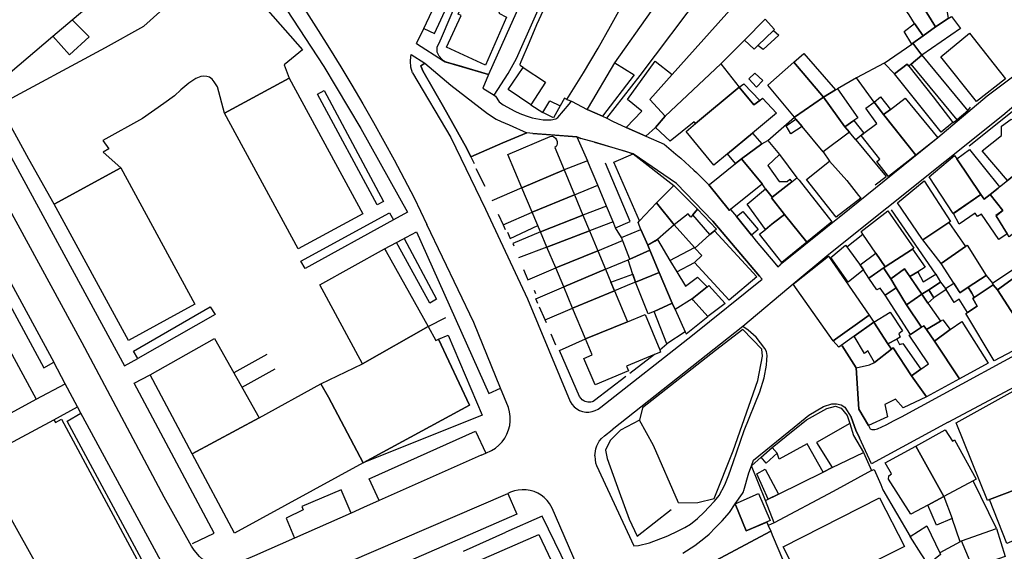
# Model space of a CAD drawing. Units: inches. Extents: x -48986 to -43207, y 167074 to 171918.
# Drawn here: x -47642 to -47445, y 169672 to 169778 of the extents above; entities that cross this region are included whole.
import ezdxf

# ---------------------------------------------------------------- set-up
doc = ezdxf.new("R2010")
doc.units = ezdxf.units.IN
doc.header["$MEASUREMENT"] = 0
for name, color, linetype, lineweight in [('ANEXO', 7, 'Continuous', 30), ('CAMPO JOGOS', 7, 'Continuous', 30), ('EDIFICAÇÃO INDUSTRIAL', 7, 'Continuous', 30), ('EDIFICAÇÃO PERMANENTE', 7, 'Continuous', 30), ('EDIFICAÇÃO PRECÁRIA', 7, 'Continuous', 30), ('MURO', 7, 'Continuous', 30), ('VIA DE APOIO', 7, 'Continuous', 30), ('VIA NÃO PAVIMENTADA', 7, 'Continuous', 30), ('VIA PARA PEÕES', 7, 'Continuous', 30), ('VIA PAVIMENTADA', 7, 'Continuous', 30), ('ZONA VERDE', 7, 'Continuous', 30)]:
    doc.layers.add(name, color=color, linetype=linetype, lineweight=lineweight)

msp = doc.modelspace()

# ---------------------------------------------------------------- linework, layer by layer
at = {"layer": 'ANEXO'}
for points in [[(-47497.1612, 169774.0793), (-47492.9814, 169778.2893), (-47491.1114, 169776.2394), (-47491.3374, 169776.0224), (-47494.4462, 169773.0353), (-47495.2112, 169772.2993)], [(-47491.3374, 169776.0224), (-47490.2884, 169775.0864), (-47493.4102, 169772.2164), (-47494.4462, 169773.0353)], [(-47447.465, 169725.3361), (-47442.3532, 169728.7332), (-47441.5371, 169727.5692), (-47446.461, 169724.0212), (-47447.277, 169724.9842)], [(-47463.9095, 169674.5017), (-47460.6096, 169676.6418), (-47457.9895, 169671.2219), (-47457.8295, 169670.8819), (-47460.3394, 169668.9019), (-47461.7095, 169671.0518)]]:
    msp.add_lwpolyline(points, close=True, dxfattribs=at)
at = {"layer": 'CAMPO JOGOS'}
msp.add_lwpolyline([(-47470.0876, 169682.3035), (-47465.0984, 169672.5107), (-47484.5269, 169662.7185), (-47489.384, 169672.4722)], close=True, dxfattribs=at)
at = {"layer": 'EDIFICAÇÃO INDUSTRIAL'}
for points in [[(-47447.132, 169769.2504), (-47444.862, 169766.3505), (-47450.6618, 169761.8104), (-47457.8118, 169770.7801), (-47452.0421, 169775.5102)], [(-47528.7083, 169760.2099), (-47528.4404, 169760.5889), (-47523.1107, 169769.5888), (-47519.2407, 169767.139), (-47525.6094, 169758.856)], [(-47514.9905, 169756.5892), (-47513.0206, 169758.8892), (-47501.881, 169769.3393), (-47498.211, 169764.6494), (-47506.9907, 169757.3594), (-47507.2107, 169757.7194), (-47512.0405, 169753.8093)], [(-47506.9907, 169757.3594), (-47498.211, 169764.6494), (-47495.27, 169761.1065), (-47494.085, 169762.0046), (-47493.521, 169762.4696), (-47490.721, 169759.4497), (-47495.5158, 169755.4646), (-47500.5276, 169751.3096), (-47503.2605, 169749.0496), (-47508.8706, 169755.8094)], [(-47476.6509, 169745.9302), (-47474.2809, 169742.9703), (-47473.8409, 169742.4203), (-47478.7407, 169738.6203), (-47484.7508, 169746.12), (-47480.086, 169749.8591)], [(-47454.1408, 169723.711), (-47455.1998, 169725.362), (-47457.7029, 169729.2629), (-47452.8641, 169732.7299), (-47452.4811, 169733.0009), (-47448.681, 169726.9011), (-47452.2909, 169724.5211), (-47453.9708, 169723.4311)], [(-47468.9398, 169689.3214), (-47462.7899, 169692.6714), (-47457.2098, 169682.5417), (-47460.4097, 169680.8417), (-47463.8196, 169679.0316), (-47468.2697, 169686.0114), (-47468.2397, 169686.6814), (-47467.6797, 169687.0814)]]:
    msp.add_lwpolyline(points, close=True, dxfattribs=at)
at = {"layer": 'EDIFICAÇÃO PERMANENTE'}
for points in [[(-47602.0997, 169790.8319), (-47585.7086, 169772.1985), (-47589.3825, 169769.1745), (-47588.4404, 169766.4676), (-47601.35, 169759.4634), (-47602.8041, 169764.7613), (-47603.4381, 169765.7143), (-47603.8471, 169766.2633), (-47604.3501, 169766.6803), (-47604.9111, 169766.8312), (-47605.5521, 169766.8952), (-47606.1351, 169766.8312), (-47607.0951, 169766.4112), (-47608.553, 169765.5002), (-47610.109, 169764.1472), (-47611.4069, 169762.9372), (-47613.5469, 169761.3822), (-47617.8227, 169758.3881), (-47625.7725, 169753.981), (-47624.5724, 169752.3291), (-47625.6774, 169751.6381), (-47622.1714, 169748.4952), (-47635.527, 169741.2301), (-47640.5821, 169750.2608), (-47646.5943, 169761.1075), (-47625.2529, 169772.6527), (-47617.5421, 169776.9268)], [(-47463.5551, 169784.4048), (-47457.8923, 169788.2498), (-47456.2921, 169778.44), (-47458.882, 169776.77)], [(-47552.0624, 169782.038), (-47549.8926, 169786.488), (-47544.4026, 169784.0441), (-47546.4165, 169779.5202), (-47544.8565, 169778.7252), (-47549.0742, 169769.1063), (-47556.8471, 169772.7311), (-47553.9413, 169779.057), (-47554.5163, 169779.35), (-47553.1094, 169782.511)], [(-47464.1399, 169779.1818), (-47466.377, 169782.4297), (-47463.5551, 169784.4048), (-47458.882, 169776.77), (-47461.3469, 169774.965), (-47463.0839, 169777.4369)], [(-47463.3908, 169773.483), (-47461.3469, 169774.965), (-47458.882, 169776.77), (-47456.2921, 169778.44), (-47455.6611, 169778.842), (-47453.879, 169776.4321), (-47461.5918, 169771.076)], [(-47463.0839, 169777.4369), (-47461.3469, 169774.965), (-47463.3908, 169773.483), (-47463.6158, 169773.328), (-47465.1588, 169775.8169)], [(-47463.3908, 169773.483), (-47461.5918, 169771.076), (-47463.7127, 169769.279), (-47464.1947, 169768.861), (-47464.5317, 169769.285), (-47467.0696, 169767.364), (-47469.1786, 169769.5199), (-47463.6158, 169773.328)], [(-47520.8654, 169756.5731), (-47517.7305, 169759.8491), (-47520.6305, 169762.199), (-47515.0708, 169769.919), (-47511.6308, 169767.1891), (-47516.1306, 169762.1691), (-47513.0206, 169758.8892), (-47514.9905, 169756.5892), (-47516.9064, 169754.8162)], [(-47487.151, 169758.6498), (-47492.4911, 169765.1095), (-47487.2713, 169769.6696), (-47481.3012, 169762.6998)], [(-47487.2713, 169769.6696), (-47485.2534, 169771.4386), (-47478.9013, 169764.1308), (-47481.3012, 169762.6998)], [(-47467.0696, 169767.364), (-47464.5317, 169769.285), (-47464.1947, 169768.861), (-47459.3286, 169762.7362), (-47455.3896, 169757.6084), (-47457.7535, 169755.6284)], [(-47601.35, 169759.4634), (-47588.4404, 169766.4676), (-47573.668, 169739.2404), (-47586.5777, 169732.2362)], [(-47496.2961, 169766.3224), (-47495.0571, 169767.5064), (-47493.4941, 169766.0225), (-47494.77, 169764.6425)], [(-47494.085, 169762.0046), (-47495.27, 169761.1065), (-47498.211, 169764.6494), (-47497.27, 169765.3514)], [(-47481.3012, 169762.6998), (-47478.9013, 169764.1308), (-47478.5013, 169764.3698), (-47474.4163, 169758.541), (-47475.2222, 169757.958), (-47477.0082, 169756.704)], [(-47487.151, 169758.6498), (-47481.3012, 169762.6998), (-47477.0082, 169756.704), (-47476.1152, 169755.652), (-47481.391, 169751.686), (-47485.59, 169756.7748), (-47486.831, 169758.2648)], [(-47471.1814, 169761.69), (-47469.8744, 169762.715), (-47467.8944, 169760.2271), (-47469.2704, 169759.1681)], [(-47469.2704, 169759.1681), (-47467.8944, 169760.2271), (-47464.9705, 169762.4761), (-47458.3815, 169754.5404), (-47462.7913, 169751.0504)], [(-47473.2052, 169755.4171), (-47470.5973, 169757.4181), (-47472.8413, 169760.43), (-47471.1814, 169761.69), (-47469.2704, 169759.1681), (-47468.9614, 169758.7601), (-47462.7913, 169751.0504), (-47468.2711, 169746.7303), (-47470.6411, 169749.7402), (-47470.0412, 169750.2002), (-47470.7612, 169751.1402), (-47473.7632, 169754.9681)], [(-47444.4215, 169745.9308), (-47449.5016, 169751.8906), (-47445.6217, 169754.9807), (-47445.6217, 169756.8706), (-47443.6818, 169758.2606), (-47443.3818, 169758.1306), (-47442.8318, 169758.0507), (-47442.8119, 169760.3606), (-47436.162, 169760.9807), (-47434.8919, 169753.5709)], [(-47485.59, 169756.7748), (-47487.878, 169755.3288), (-47488.816, 169756.8978), (-47486.831, 169758.2648)], [(-47475.2222, 169757.958), (-47473.2052, 169755.4171), (-47474.7992, 169754.1371), (-47476.1152, 169755.652), (-47477.0082, 169756.704)], [(-47544.5688, 169751.1567), (-47536.0731, 169754.7768), (-47535.6381, 169754.8148), (-47535.3361, 169754.7159), (-47535.0131, 169754.4449), (-47534.8011, 169754.1319), (-47534.6851, 169753.7759), (-47534.6871, 169753.2819), (-47534.7531, 169753.0139), (-47534.8911, 169752.8029), (-47535.168, 169752.5429), (-47533.3, 169748.059), (-47541.7597, 169744.4989)], [(-47500.5276, 169751.3096), (-47495.5158, 169755.4646), (-47493.6988, 169753.2987), (-47497.7457, 169750.2657), (-47498.9826, 169749.3497)], [(-47487.6357, 169745.705), (-47490.0816, 169743.777), (-47491.5906, 169742.5879), (-47492.9176, 169744.2469), (-47493.5906, 169745.2499), (-47497.4667, 169749.9287), (-47497.7457, 169750.2657), (-47493.6988, 169753.2987), (-47492.4958, 169753.9947), (-47490.1048, 169751.1958), (-47492.4397, 169748.9698), (-47490.1917, 169745.7459), (-47488.5917, 169745.78), (-47488.0907, 169746.248)], [(-47446.7313, 169738.8909), (-47445.3614, 169739.9309), (-47447.9094, 169743.1158), (-47446.2744, 169744.4438), (-47446.0015, 169744.6638), (-47444.4215, 169745.9308), (-47434.8919, 169753.5709), (-47434.4619, 169753.9209), (-47432.5817, 169743.7611), (-47444.1213, 169734.6211), (-47444.4613, 169735.181)], [(-47454.5874, 169750.2756), (-47452.0195, 169752.1796), (-47446.0015, 169744.6638), (-47446.2744, 169744.4438), (-47447.9094, 169743.1158), (-47449.0773, 169742.1868), (-47449.7464, 169743.1528)], [(-47518.21, 169737.8495), (-47523.3362, 169749.6602), (-47519.4503, 169751.3102), (-47511.2983, 169744.9405), (-47514.7732, 169741.4375)], [(-47504.3104, 169745.0696), (-47503.8504, 169745.4397), (-47498.9826, 169749.3497), (-47497.7457, 169750.2657), (-47497.4667, 169749.9287), (-47493.5906, 169745.2499), (-47493.8406, 169745.0399), (-47499.9324, 169740.1288), (-47500.1704, 169739.9398)], [(-47455.3012, 169739.3107), (-47460.1012, 169746.6605), (-47455.0814, 169750.9905), (-47454.5874, 169750.2756), (-47449.7464, 169743.1528)], [(-47635.527, 169741.2301), (-47622.1714, 169748.4952), (-47607.289, 169721.137), (-47620.6446, 169713.8719)], [(-47541.7597, 169744.4989), (-47533.3, 169748.059), (-47531.2299, 169743.0891), (-47539.6997, 169739.609)], [(-47489.1236, 169739.1511), (-47491.7406, 169742.4699), (-47490.0816, 169743.777), (-47487.6707, 169745.677), (-47486.6678, 169746.467), (-47486.1808, 169745.99), (-47479.6107, 169737.6303), (-47484.6505, 169733.5503)], [(-47511.2181, 169737.0667), (-47514.7732, 169741.4375), (-47511.2983, 169744.9405), (-47506.5653, 169740.1927), (-47507.5152, 169739.0577), (-47507.8992, 169738.5997), (-47508.4702, 169739.2927)], [(-47492.9176, 169744.2469), (-47491.5906, 169742.5879), (-47491.7406, 169742.4699), (-47489.1236, 169739.1511), (-47491.3015, 169737.431), (-47492.9464, 169736.133), (-47496.5865, 169741.2129)], [(-47461.4309, 169734.0407), (-47461.6109, 169734.2807), (-47466.491, 169741.4705), (-47461.1612, 169745.8505), (-47455.8411, 169737.7408)], [(-47539.6997, 169739.609), (-47531.2299, 169743.0891), (-47529.5198, 169738.9792), (-47538.0396, 169735.6691)], [(-47455.2782, 169739.3267), (-47449.7464, 169743.1528), (-47449.0773, 169742.1868), (-47447.9094, 169743.1158), (-47445.3614, 169739.9309), (-47446.7403, 169738.9029), (-47444.5213, 169735.258), (-47446.1972, 169734.1), (-47449.6263, 169739.1819), (-47450.4732, 169738.7208), (-47450.9212, 169739.3628), (-47454.1231, 169737.1808)], [(-47517.943, 169736.1175), (-47518.481, 169737.4965), (-47518.21, 169737.8495), (-47514.7732, 169741.4375), (-47511.2181, 169737.0667), (-47514.593, 169734.1086), (-47516.5279, 169732.9436)], [(-47507.5152, 169739.0577), (-47506.5653, 169740.1917), (-47502.7442, 169736.1638), (-47503.1372, 169735.8688), (-47504.1202, 169735.1298)], [(-47538.0396, 169735.6691), (-47529.5198, 169738.9792), (-47528.2098, 169735.8293), (-47536.7496, 169732.5792)], [(-47498.7704, 169738.6939), (-47497.4594, 169739.7559), (-47494.4374, 169736.149), (-47495.7713, 169734.991)], [(-47491.9805, 169736.89), (-47491.3015, 169737.431), (-47489.1236, 169739.1511), (-47484.6505, 169733.5503), (-47489.6603, 169729.5002), (-47490.3803, 169730.4102), (-47494.1604, 169735.18), (-47492.9464, 169736.133)], [(-47470.8107, 169731.3806), (-47473.4027, 169735.1804), (-47473.7508, 169735.6904), (-47468.4309, 169739.8905), (-47463.2209, 169732.3407), (-47463.4659, 169732.1747), (-47468.9467, 169728.6527)], [(-47461.4309, 169734.0407), (-47456.1961, 169737.5058), (-47452.8641, 169732.7299), (-47457.7029, 169729.2629)], [(-47536.7496, 169732.5792), (-47528.2098, 169735.8293), (-47526.5597, 169731.8594), (-47534.9895, 169728.3993)], [(-47516.1209, 169731.9686), (-47520.1418, 169730.1486), (-47521.8229, 169734.5155), (-47517.943, 169736.1175), (-47516.5279, 169732.9436)], [(-47505.6901, 169730.8899), (-47507.0801, 169732.3998), (-47504.1202, 169735.1298), (-47503.1372, 169735.8688), (-47494.6602, 169726.6502), (-47500.2, 169721.9601), (-47507.19, 169729.4999)], [(-47573.7383, 169709.1689), (-47582.2586, 169725.0484), (-47569.279, 169732.2586), (-47568.952, 169731.6726), (-47560.5588, 169716.629)], [(-47507.6598, 169722.18), (-47511.0527, 169720.072), (-47511.6137, 169721.3349), (-47514.2538, 169727.4678), (-47516.1209, 169731.9686), (-47516.5279, 169732.9436), (-47515.096, 169733.8066), (-47514.593, 169734.1086), (-47512.0909, 169729.9258), (-47510.7289, 169727.6488), (-47508.9999, 169724.7579), (-47506.557, 169726.5219), (-47504.6579, 169724.593)], [(-47479.8405, 169730.5204), (-47476.9006, 169732.9804), (-47476.6466, 169732.6344), (-47473.5806, 169728.4466), (-47473.3166, 169728.0296), (-47476.3705, 169725.5406)], [(-47463.9787, 169726.6778), (-47465.0507, 169728.2557), (-47467.7856, 169726.2267), (-47469.3157, 169728.3957), (-47468.9467, 169728.6527), (-47463.4659, 169732.1747), (-47460.9008, 169728.5858), (-47462.4058, 169727.6538)], [(-47534.9895, 169728.3993), (-47526.5597, 169731.8594), (-47525.0197, 169728.1395), (-47533.3894, 169724.5994)], [(-47514.2538, 169727.4678), (-47518.9877, 169725.5597), (-47519.4957, 169727.1127), (-47520.4428, 169730.0046), (-47520.1418, 169730.1486), (-47516.1209, 169731.9686)], [(-47472.1324, 169718.9298), (-47479.3491, 169713.7887), (-47487.3853, 169725.1343), (-47480.3235, 169730.7444)], [(-47470.8177, 169731.3906), (-47468.9467, 169728.6527), (-47472.2516, 169726.3436), (-47473.3166, 169728.0296), (-47473.5806, 169728.4466), (-47473.9596, 169729.0465)], [(-47472.2516, 169726.3436), (-47469.3157, 169728.3957), (-47467.7856, 169726.2267), (-47466.7316, 169724.4138), (-47468.9745, 169722.9648), (-47469.9346, 169724.3697), (-47470.6255, 169723.9897)], [(-47461.5807, 169723.1499), (-47464.6726, 169721.0179), (-47466.7316, 169724.4138), (-47467.7856, 169726.2267), (-47465.0507, 169728.2557)], [(-47446.461, 169724.0212), (-47441.5381, 169727.5692), (-47440.3412, 169728.4312), (-47439.3612, 169726.9813), (-47432.8911, 169717.3916), (-47439.7808, 169713.6715)], [(-47533.3894, 169724.5994), (-47525.0197, 169728.1395), (-47523.9356, 169725.5306), (-47523.2196, 169723.8096), (-47531.5894, 169720.3195)], [(-47519.5027, 169727.1327), (-47518.9887, 169725.5627), (-47519.8947, 169725.1997), (-47523.2196, 169723.8096), (-47523.9356, 169725.5306)], [(-47515.2676, 169719.6789), (-47516.4556, 169719.1799), (-47518.9877, 169725.5597), (-47514.2538, 169727.4678), (-47511.6137, 169721.3349)], [(-47461.5807, 169723.1499), (-47463.9787, 169726.6778), (-47462.4058, 169727.6538), (-47461.3117, 169725.6419), (-47458.7898, 169727.1769), (-47457.8628, 169725.5209), (-47460.1977, 169724.0009)], [(-47452.2909, 169724.5211), (-47448.681, 169726.9011), (-47447.465, 169725.3361), (-47447.277, 169724.9842), (-47451.0908, 169722.4911), (-47451.5799, 169723.3191)], [(-47507.6598, 169722.18), (-47504.6579, 169724.593), (-47504.29, 169724.89), (-47500.9999, 169721.2801), (-47504.4998, 169718.6601), (-47507.4588, 169721.956)], [(-47466.7316, 169724.4138), (-47464.6726, 169721.0179), (-47461.6945, 169716.506), (-47463.8874, 169715.055), (-47468.9745, 169722.9648)], [(-47460.1977, 169724.0009), (-47457.8628, 169725.5209), (-47456.8868, 169724.311), (-47456.7338, 169724.072), (-47459.1967, 169722.389)], [(-47455.1998, 169725.362), (-47453.9738, 169723.4291), (-47452.2909, 169724.5211), (-47451.5799, 169723.3191), (-47451.0908, 169722.4911), (-47451.3858, 169722.3031), (-47450.5308, 169720.7612), (-47452.4438, 169719.4772), (-47454.1428, 169722.1451), (-47455.0928, 169721.4941), (-47456.7338, 169724.072), (-47456.8868, 169724.311)], [(-47451.0908, 169722.4911), (-47447.277, 169724.9842), (-47446.461, 169724.0212), (-47439.7808, 169713.6715), (-47447.0906, 169709.7414), (-47452.7807, 169719.2512), (-47452.4438, 169719.4772), (-47450.5308, 169720.7612), (-47451.3858, 169722.3031)], [(-47531.5894, 169720.3195), (-47523.2196, 169723.8096), (-47520.6295, 169717.5698), (-47529.0093, 169714.1697)], [(-47457.8886, 169717.7251), (-47460.6625, 169716.051), (-47461.2005, 169716.811), (-47461.6945, 169716.506), (-47464.6726, 169721.0179), (-47461.5807, 169723.1499), (-47460.3877, 169721.332)], [(-47461.5807, 169723.1499), (-47460.1977, 169724.0009), (-47459.1967, 169722.389), (-47460.3877, 169721.332)], [(-47511.6137, 169721.3349), (-47511.0527, 169720.072), (-47509.0507, 169715.5601), (-47512.6925, 169713.162), (-47515.2676, 169719.6789)], [(-47529.0093, 169714.1697), (-47520.6295, 169717.5698), (-47517.0696, 169719.0499), (-47514.1405, 169711.968), (-47513.9595, 169711.5301), (-47515.1994, 169711.01), (-47520.7893, 169708.7), (-47520.3993, 169707.76), (-47527.0991, 169704.9399), (-47529.3392, 169710.2398), (-47527.6592, 169710.9498)], [(-47472.1324, 169718.9298), (-47471.2354, 169717.5238), (-47475.1752, 169714.6928), (-47478.2491, 169712.4848), (-47479.3491, 169713.7887)], [(-47580.5481, 169702.4589), (-47582.0981, 169705.1388), (-47573.7383, 169709.1689), (-47560.5588, 169716.629), (-47559.0287, 169713.8791), (-47558.4887, 169714.1091), (-47552.2385, 169700.8495), (-47573.5879, 169689.3092)], [(-47471.2354, 169717.5238), (-47468.3913, 169713.1549), (-47467.6913, 169712.081), (-47471.0942, 169709.406), (-47472.4192, 169711.7459), (-47473.1042, 169711.2259), (-47475.1752, 169714.6928)], [(-47463.6983, 169706.7782), (-47461.8123, 169708.1252), (-47460.2604, 169709.1612), (-47464.1304, 169714.901), (-47463.8874, 169715.055), (-47461.6945, 169716.506), (-47461.2005, 169716.811), (-47460.6625, 169716.051), (-47459.0375, 169713.7451), (-47454.0304, 169706.1614), (-47460.6702, 169702.5413)], [(-47455.9236, 169716.0351), (-47459.0375, 169713.7451), (-47460.6625, 169716.051), (-47457.8886, 169717.7251), (-47457.4136, 169718.0111)], [(-47459.0375, 169713.7451), (-47455.9236, 169716.0351), (-47453.5707, 169717.6412), (-47448.3206, 169709.2914), (-47454.0304, 169706.1614)], [(-47573.5879, 169689.3092), (-47552.2385, 169700.8495), (-47558.4887, 169714.1091), (-47556.5588, 169714.9491), (-47549.7485, 169698.8896)], [(-47607.8373, 169691.0885), (-47616.3075, 169706.9381), (-47603.3979, 169714.2182), (-47594.4577, 169698.3187)], [(-47607.8373, 169691.0885), (-47594.4577, 169698.3187), (-47582.0981, 169705.1388), (-47580.5481, 169702.4589), (-47573.5879, 169689.3092), (-47599.3471, 169675.179)], [(-47441.5126, 169704.6796), (-47441.3936, 169704.3446), (-47440.5136, 169701.8647), (-47438.9235, 169697.3808), (-47435.4763, 169687.6591), (-47437.0443, 169686.997), (-47437.3223, 169686.879), (-47437.0593, 169686.1141), (-47448.007, 169681.9189), (-47448.421, 169681.7749), (-47454.7052, 169697.3225)], [(-47490.5934, 169691.2169), (-47491.6124, 169692.4118), (-47488.8065, 169694.6279), (-47484.6947, 169697.9119), (-47480.6448, 169700.2169), (-47478.9148, 169700.664), (-47477.7769, 169700.286), (-47476.5408, 169698.807), (-47476.0068, 169697.1771), (-47482.7066, 169693.365), (-47479.5485, 169688.3392), (-47481.3915, 169687.4271), (-47484.6156, 169693.132), (-47490.2074, 169690.0189)], [(-47632.8261, 169657.7186), (-47650.4165, 169689.2677), (-47648.8066, 169689.9977), (-47649.2066, 169690.6277), (-47635.557, 169697.9378), (-47635.277, 169697.4278), (-47634.067, 169698.0779), (-47618.0366, 169668.2487), (-47618.8266, 169667.8187), (-47617.3665, 169665.1488), (-47622.7564, 169662.1987)], [(-47462.7899, 169692.6714), (-47456.9001, 169695.9015), (-47455.4601, 169693.6516), (-47455.0801, 169693.8916), (-47450.73, 169686.0018), (-47451.297, 169685.6988), (-47457.2098, 169682.5417)], [(-47493.7953, 169690.4268), (-47491.6124, 169692.4118), (-47490.5934, 169691.2169), (-47492.8243, 169689.2629)], [(-47492.9212, 169681.731), (-47490.3282, 169683.008), (-47481.3915, 169687.4271), (-47479.5485, 169688.3392), (-47473.3127, 169691.3952), (-47471.6817, 169687.7563), (-47479.3484, 169683.5593), (-47491.1691, 169677.2361)], [(-47435.4763, 169687.6591), (-47434.3103, 169683.8442), (-47433.2172, 169680.2682), (-47432.5752, 169678.1703), (-47441.0699, 169674.5742), (-47444.5788, 169673.0981), (-47448.007, 169681.9189), (-47437.0593, 169686.1141), (-47437.3223, 169686.879)], [(-47498.999, 169681.0609), (-47494.3692, 169683.151), (-47491.9991, 169677.7111), (-47496.8189, 169675.631)], [(-47460.4097, 169680.8417), (-47457.2098, 169682.5417), (-47455.5297, 169678.1518), (-47458.6797, 169676.8018)], [(-47546.8577, 169661.7003), (-47550.4518, 169669.6271), (-47538.3742, 169674.9522), (-47534.6081, 169667.0504), (-47540.7329, 169664.3753)], [(-47488.2699, 169666.9514), (-47493.8037, 169664.5953), (-47504.1985, 169660.1832), (-47507.0136, 169667.523), (-47491.9, 169675.5611), (-47491.612, 169674.8782), (-47490.28, 169671.7192)], [(-47453.6787, 169673.629), (-47446.6599, 169676.095), (-47444.9128, 169670.5412), (-47451.3646, 169668.2031)]]:
    msp.add_lwpolyline(points, close=True, dxfattribs=at)
at = {"layer": 'EDIFICAÇÃO PRECÁRIA'}
for points in [[(-47463.7127, 169769.279), (-47461.5918, 169771.076), (-47452.4127, 169759.9294), (-47454.5066, 169758.1064)], [(-47541.5303, 169768.6485), (-47537.0143, 169765.7056), (-47539.9692, 169761.1146), (-47544.4901, 169764.1885)], [(-47535.4422, 169758.5288), (-47537.5822, 169759.5727), (-47536.1462, 169761.9617), (-47534.1203, 169760.9138)], [(-47471.2354, 169717.5238), (-47467.9295, 169719.5388), (-47465.4474, 169715.814), (-47466.2284, 169715.194), (-47465.9404, 169714.513), (-47466.6164, 169714.138), (-47468.3913, 169713.1549)], [(-47466.6164, 169714.138), (-47466.0764, 169713.076), (-47465.3954, 169713.236), (-47461.8123, 169708.1252), (-47463.6983, 169706.7782), (-47467.3193, 169712.4), (-47467.6913, 169712.081), (-47468.3913, 169713.1549)], [(-47474.7701, 169708.3309), (-47472.0992, 169708.9749), (-47471.0942, 169709.406), (-47467.6913, 169712.081), (-47467.3193, 169712.4), (-47463.6983, 169706.7782), (-47460.6702, 169702.5413), (-47465.3701, 169700.3312), (-47466.8901, 169702.0812), (-47469, 169701.0011), (-47468.48, 169698.5512), (-47472.3099, 169696.7912), (-47474.2099, 169700.0911)], [(-47493.0033, 169688.0209), (-47490.3282, 169683.008), (-47492.4142, 169681.991), (-47494.6643, 169687.1269)]]:
    msp.add_lwpolyline(points, close=True, dxfattribs=at)
at = {"layer": 'MURO'}
for p, q in [((-47483.502, 169798.7291), (-47511.6308, 169767.1891)), ((-47523.1107, 169769.5888), (-47515.831, 169779.8388)), ((-47497.1612, 169774.0793), (-47501.881, 169769.3393)), ((-47469.1786, 169769.5199), (-47474.7114, 169766.5599)), ((-47474.7114, 169766.5599), (-47478.5013, 169764.3698)), ((-47471.1814, 169761.69), (-47474.7114, 169766.5599)), ((-47539.9692, 169761.1146), (-47537.5822, 169759.5727)), ((-47452.4127, 169759.9294), (-47451.8777, 169760.6564)), ((-47452.0915, 169752.8906), (-47442.8119, 169760.3606)), ((-47492.4958, 169753.9947), (-47487.151, 169758.6498)), ((-47455.3896, 169757.6084), (-47454.5066, 169758.1064)), ((-47530.7772, 169754.6969), (-47528.6101, 169749.8991)), ((-47474.7992, 169754.1371), (-47468.7821, 169746.7323)), ((-47513.2385, 169753.2593), (-47510.9204, 169751.2444)), ((-47552.0137, 169750.7226), (-47551.2997, 169749.3796)), ((-47509.8954, 169750.4344), (-47507.3264, 169748.0395)), ((-47490.1048, 169751.1958), (-47486.6678, 169746.467)), ((-47481.391, 169751.686), (-47480.086, 169749.8591)), ((-47550.9717, 169748.3876), (-47549.2236, 169744.8037)), ((-47506.7634, 169747.5266), (-47504.3104, 169745.0696)), ((-47470.961, 169745.0833), (-47468.7821, 169746.7323)), ((-47541.7597, 169744.4989), (-47547.7616, 169741.8958)), ((-47531.2299, 169743.0891), (-47526.57, 169744.9992)), ((-47524.83, 169740.8093), (-47526.57, 169744.9992)), ((-47524.83, 169740.8093), (-47529.5198, 169738.9792)), ((-47523.4999, 169737.6294), (-47524.83, 169740.8093)), ((-47458.7898, 169727.1769), (-47467.658, 169740.0895)), ((-47546.4985, 169739.2199), (-47545.5115, 169737.027)), ((-47545.5115, 169737.027), (-47539.6997, 169739.609)), ((-47545.5115, 169737.027), (-47545.0935, 169736.129)), ((-47523.4999, 169737.6294), (-47528.2098, 169735.8293)), ((-47507.1471, 169732.4758), (-47511.2181, 169737.0667)), ((-47503.5103, 169737.7998), (-47494.1272, 169726.7742)), ((-47476.6466, 169732.6344), (-47473.4027, 169735.1804)), ((-47536.7496, 169732.5792), (-47542.4254, 169730.4071)), ((-47526.5597, 169731.8594), (-47521.5899, 169733.9095)), ((-47512.0909, 169729.9258), (-47507.1471, 169732.4758)), ((-47525.0197, 169728.1395), (-47520.4428, 169730.0046)), ((-47510.7289, 169727.6488), (-47507.16, 169729.5279)), ((-47539.3193, 169723.9193), (-47539.0493, 169723.2893)), ((-47560.5588, 169716.629), (-47556.9969, 169718.4441)), ((-47537.1282, 169718.0245), (-47531.5894, 169720.3195)), ((-47535.9432, 169715.1835), (-47535.0111, 169712.9876)), ((-47514.1405, 169711.968), (-47512.6925, 169713.162)), ((-47474.7701, 169708.3309), (-47477.6002, 169712.7608)), ((-47592.922, 169711.0045), (-47599.5228, 169707.3274)), ((-47515.1994, 169711.01), (-47520.1593, 169707.2)), ((-47591.28, 169708.1085), (-47597.8908, 169704.4245)), ((-47446.6599, 169676.095), (-47451.297, 169685.6988)), ((-47453.8997, 169673.4319), (-47455.5297, 169678.1518)), ((-47553.4668, 169671.599), (-47544.9871, 169675.3761)), ((-47453.8997, 169673.4319), (-47457.9895, 169671.2219)), ((-47453.9417, 169673.5519), (-47453.6787, 169673.629))]:
    msp.add_line(p, q, dxfattribs=at)
for points in [[(-47538.7896, 169777.2444), (-47530.7211, 169794.5612), (-47524.3645, 169807.2911), (-47521.2417, 169813.8951), (-47507.5528, 169805.1725)], [(-47524.7504, 169758.465), (-47518.0597, 169767.022), (-47505.5613, 169783.6989), (-47483.4774, 169812.3679)], [(-47549.0418, 169794.0259), (-47540.8677, 169784.2842), (-47545.0124, 169774.9763), (-47548.4491, 169767.2444), (-47554.2481, 169768.9462), (-47557.1191, 169769.7691), (-47557.4971, 169769.9791), (-47557.8321, 169770.2701), (-47558.3221, 169770.8761), (-47558.5721, 169771.2751), (-47558.7271, 169771.6791), (-47558.7691, 169772.2831), (-47558.7261, 169772.7751), (-47558.4321, 169773.3771), (-47557.8781, 169774.565), (-47554.3904, 169782.784)], [(-47532.7403, 169762.2228), (-47529.4295, 169767.5207), (-47526.4517, 169772.4767), (-47523.9848, 169776.9267), (-47519.0751, 169785.8506)], [(-47542.8373, 169770.4134), (-47539.2736, 169778.4174), (-47537.0037, 169783.5853)], [(-47541.5303, 169768.6485), (-47542.0723, 169768.9745), (-47542.1403, 169769.2905), (-47541.9363, 169769.8505), (-47540.2094, 169773.7284), (-47538.7896, 169777.2444)], [(-47547.3401, 169763.0385), (-47544.5092, 169767.3984), (-47542.8373, 169770.4134)], [(-47548.4491, 169767.2444), (-47549.6231, 169764.4644), (-47547.3401, 169763.0385)], [(-47532.7403, 169762.2228), (-47533.2523, 169762.4798), (-47534.1203, 169760.9138), (-47535.4422, 169758.5288)], [(-47532.7403, 169762.2228), (-47531.8163, 169761.8528), (-47528.7083, 169760.2099), (-47525.6094, 169758.856)], [(-47523.5854, 169757.861), (-47520.8654, 169756.5731), (-47516.9064, 169754.8162), (-47513.2385, 169753.2593)], [(-47552.0137, 169750.7226), (-47545.5989, 169753.4837), (-47540.803, 169755.5427)], [(-47539.562, 169755.3818), (-47535.8761, 169755.1018), (-47530.7772, 169754.6969), (-47529.9652, 169754.388)], [(-47527.2202, 169753.653), (-47523.5363, 169752.5971), (-47521.2063, 169751.9172), (-47519.4503, 169751.3102)], [(-47526.57, 169744.9992), (-47528.6101, 169749.8991), (-47533.3, 169748.059)], [(-47523.0339, 169736.4854), (-47520.044, 169737.7545), (-47524.9962, 169749.4202)], [(-47499.9324, 169740.1288), (-47498.7704, 169738.6939), (-47495.7713, 169734.991), (-47494.8063, 169733.799), (-47491.0663, 169729.3432)], [(-47544.6615, 169735.55), (-47544.1115, 169734.316), (-47538.5616, 169736.9091)], [(-47521.8229, 169734.5155), (-47523.0339, 169736.4854), (-47523.4999, 169737.6294)], [(-47538.0396, 169735.6691), (-47543.5914, 169733.3131), (-47543.4104, 169732.8431)], [(-47541.4174, 169728.1222), (-47540.9293, 169726.8222), (-47540.5673, 169726.0423), (-47534.9895, 169728.3993)], [(-47538.5663, 169721.2504), (-47538.9813, 169722.1934), (-47533.3894, 169724.5994)], [(-47536.8652, 169717.3735), (-47537.1282, 169718.0245), (-47538.2052, 169720.5614)], [(-47509.0507, 169715.5601), (-47508.8276, 169715.1931), (-47504.4998, 169718.6601)], [(-47510.3878, 169681.2467), (-47506.4829, 169681.3657), (-47503.257, 169682.1568), (-47499.4303, 169691.7257), (-47494.4787, 169705.7995), (-47493.5058, 169710.6925), (-47493.7028, 169712.1395), (-47497.4799, 169716.0773), (-47502.9817, 169711.8243), (-47517.5851, 169700.3232), (-47518.1761, 169697.8802)], [(-47520.8992, 169706.62), (-47527.189, 169701.79), (-47527.462, 169701.603), (-47527.675, 169701.512), (-47527.969, 169701.4779), (-47528.257, 169701.4789), (-47528.571, 169701.4789), (-47528.828, 169701.5109), (-47529.108, 169701.5799), (-47529.373, 169701.7169), (-47529.685, 169701.9629), (-47529.909, 169702.1979), (-47530.23, 169702.5919), (-47534.2251, 169711.8156), (-47529.0093, 169714.1697)], [(-47660.9664, 169690.2574), (-47652.6086, 169694.7755), (-47647.1318, 169697.7366), (-47639.148, 169702.0527)], [(-47510.3878, 169681.2467), (-47515.358, 169692.7474), (-47518.1761, 169697.8802), (-47522.009, 169695.8752), (-47524.0879, 169693.7612), (-47525.0048, 169691.8712), (-47524.6578, 169690.2032), (-47522.2907, 169683.4934), (-47520.2746, 169678.0185), (-47518.6845, 169674.5966), (-47511.8268, 169679.9587)], [(-47476.0068, 169697.1771), (-47475.3008, 169694.8101), (-47473.3127, 169691.3952)], [(-47474.0898, 169694.3312), (-47474.7998, 169695.8511), (-47475.7499, 169698.4511)], [(-47492.9212, 169681.731), (-47495.7513, 169688.7188), (-47493.7953, 169690.4268)], [(-47471.6817, 169687.7563), (-47471.1297, 169687.9413), (-47469.8096, 169684.9314), (-47469.4196, 169683.8814), (-47463.9095, 169674.5017)], [(-47532.6281, 169668.2004), (-47537.7083, 169678.6162), (-47544.9871, 169675.3761)], [(-47491.1691, 169677.2361), (-47492.3891, 169676.7211), (-47491.9, 169675.5611)]]:
    msp.add_lwpolyline(points, dxfattribs=at)
at = {"layer": 'VIA DE APOIO'}
for p, q in [((-47639.148, 169702.0527), (-47633.2972, 169705.1287)), ((-47635.557, 169697.9378), (-47630.8701, 169700.5649))]:
    msp.add_line(p, q, dxfattribs=at)
for points in [[(-47561.4521, 169776.4379), (-47559.3131, 169775.441), (-47552.9026, 169789.1889), (-47550.1838, 169795.0198), (-47552.7948, 169798.1317), (-47551.3149, 169799.9597), (-47549.174, 169802.6047), (-47545.2322, 169810.0077), (-47546.7052, 169811.4886)], [(-47596.106, 169795.8979), (-47598.5989, 169794.0869), (-47588.9797, 169780.2393), (-47581.4836, 169768.8337), (-47574.0734, 169756.398), (-47564.6862, 169739.5875), (-47567.4961, 169738.0785)], [(-47631.9309, 169778.1695), (-47628.5099, 169774.7476), (-47632.4257, 169771.1956), (-47635.7558, 169774.9055)], [(-47650.813, 169751.8026), (-47646.2141, 169754.4576), (-47621.4485, 169708.7839), (-47618.7656, 169710.23)], [(-47652.3697, 169740.3467), (-47654.3386, 169739.3437), (-47637.5592, 169708.3756), (-47635.6113, 169709.4796)], [(-47569.279, 169732.2586), (-47566.912, 169733.5116), (-47562.8842, 169735.6446), (-47548.4117, 169703.1945), (-47546.0287, 169704.2995)], [(-47607.7769, 169673.0988), (-47603.437, 169675.1989), (-47619.4914, 169705.267), (-47616.3075, 169706.9381)], [(-47614.1107, 169669.6108), (-47617.0766, 169668.2187), (-47632.886, 169697.6689), (-47630.1691, 169699.2469)], [(-47570.3498, 169681.7554), (-47572.3758, 169686.1003), (-47551.0874, 169695.6846), (-47548.9984, 169691.2577)], [(-47576.0086, 169679.2364), (-47577.9727, 169683.8622), (-47585.8875, 169680.5241), (-47585.6395, 169679.8932), (-47589.0324, 169678.2271), (-47587.3663, 169674.1792)], [(-47544.6083, 169683.1799), (-47542.7982, 169678.97), (-47586.327, 169659.9795), (-47588.287, 169664.3394)]]:
    msp.add_lwpolyline(points, dxfattribs=at)
at = {"layer": 'VIA NÃO PAVIMENTADA'}
for points in [[(-47497.2054, 169695.7757), (-47494.0756, 169703.5236), (-47493.2007, 169706.3846), (-47492.7168, 169708.8735), (-47492.6408, 169709.9525), (-47492.5948, 169710.8215), (-47492.7139, 169711.6655), (-47493.0549, 169712.2565), (-47494.7979, 169714.4864), (-47496.3969, 169715.9263), (-47497.5129, 169716.6593)], [(-47477.6002, 169712.7608), (-47474.7701, 169708.3309), (-47474.2099, 169700.0911), (-47472.3099, 169696.7912), (-47471.9669, 169696.1182)], [(-47495.3493, 169689.8208), (-47487.2096, 169696.4809), (-47484.2597, 169698.8709), (-47481.2798, 169700.5909), (-47479.6198, 169701.1409), (-47478.6999, 169701.111), (-47477.7399, 169700.961), (-47477.0199, 169700.501), (-47475.7499, 169698.4511), (-47474.7998, 169695.8511), (-47474.0898, 169694.3312)]]:
    msp.add_lwpolyline(points, dxfattribs=at)
at = {"layer": 'VIA PARA PEÕES'}
for p, q in [((-47586.0666, 169729.7683), (-47568.3221, 169739.4695)), ((-47568.3221, 169739.4695), (-47567.4961, 169738.0785))]:
    msp.add_line(p, q, dxfattribs=at)
for points in [[(-47561.252, 169769.5051), (-47562.0109, 169768.9741), (-47561.6299, 169767.9821), (-47557.4498, 169760.7583), (-47552.8297, 169752.3985), (-47552.0137, 169750.7226)], [(-47666.0004, 169739.6175), (-47664.2065, 169740.9555), (-47663.7395, 169741.1755), (-47663.1645, 169741.3375), (-47662.6415, 169741.3955), (-47661.9565, 169741.3475), (-47661.2145, 169741.1296), (-47660.4935, 169740.7146), (-47659.9075, 169740.1516), (-47659.5155, 169739.5536), (-47654.6634, 169730.7989), (-47639.148, 169702.0527)], [(-47565.3501, 169734.3386), (-47558.8689, 169722.15), (-47560.2289, 169721.3649), (-47566.575, 169732.8986), (-47566.912, 169733.5116)], [(-47618.7656, 169710.23), (-47619.6336, 169711.7329), (-47604.2211, 169720.6311)]]:
    msp.add_lwpolyline(points, dxfattribs=at)
msp.add_lwpolyline([(-47581.3655, 169764.0158), (-47569.5152, 169741.7284), (-47570.7431, 169741.0754), (-47582.7624, 169763.2407)], close=True, dxfattribs=at)
at = {"layer": 'VIA PAVIMENTADA'}
for p, q in [((-47562.923, 169773.422), (-47561.4521, 169776.4379)), ((-47629.8984, 169713.3517), (-47650.813, 169751.8026)), ((-47614.1107, 169669.6108), (-47630.1691, 169699.2469)), ((-47588.287, 169664.3394), (-47544.6083, 169683.1799))]:
    msp.add_line(p, q, dxfattribs=at)
for points in [[(-47451.7758, 169849.3388), (-47449.8136, 169838.6591), (-47437.9322, 169772.6905), (-47437.9122, 169772.3805), (-47437.9222, 169772.0705), (-47437.9622, 169771.7705), (-47438.0322, 169771.4705), (-47438.1322, 169771.1705), (-47438.2722, 169770.8905), (-47438.4322, 169770.6305), (-47438.6122, 169770.3805), (-47438.8322, 169770.1605), (-47439.1322, 169769.9005), (-47448.4918, 169762.8805), (-47458.3815, 169754.5404), (-47476.0908, 169740.2003), (-47489.9803, 169729.0402)], [(-47561.4521, 169776.4379), (-47558.0974, 169783.6319), (-47555.5836, 169790.5408), (-47553.5477, 169796.4537), (-47552.7948, 169798.1317), (-47549.453, 169806.0057), (-47546.7052, 169811.4886)], [(-47650.813, 169751.8026), (-47652.36, 169754.6125), (-47652.701, 169755.3745), (-47653.001, 169756.5434), (-47653.0611, 169757.7564), (-47652.8871, 169758.9224), (-47652.4881, 169760.0334), (-47652.0222, 169760.8464), (-47651.1032, 169761.9054), (-47644.3274, 169767.5914), (-47635.7558, 169774.9055), (-47631.9309, 169778.1695), (-47626.0391, 169783.1975), (-47608.8398, 169797.8746), (-47608.6088, 169798.0716)], [(-47596.106, 169795.8979), (-47588.8818, 169785.3792), (-47587.7798, 169783.9873), (-47587.3198, 169783.3073), (-47584.9498, 169779.7074), (-47582.6197, 169776.0775), (-47580.3297, 169772.4376), (-47578.0797, 169768.7677), (-47575.8596, 169765.0679), (-47573.6796, 169761.358), (-47571.5395, 169757.6181), (-47569.4395, 169753.8682), (-47567.3794, 169750.0883), (-47565.3494, 169746.2884), (-47563.3693, 169742.4685), (-47560.7992, 169737.1087)], [(-47562.923, 169773.422), (-47557.4971, 169769.9791), (-47557.1191, 169769.7691), (-47548.4491, 169767.2444), (-47549.6231, 169764.4644), (-47547.3401, 169763.0385), (-47547.0651, 169762.8665)], [(-47563.6809, 169767.5341), (-47564.0379, 169768.701), (-47564.1009, 169769.905), (-47564.058, 169770.739), (-47563.94, 169771.209), (-47561.252, 169769.5051)], [(-47561.252, 169769.5051), (-47555.999, 169765.0973), (-47553.085, 169762.8204), (-47548.691, 169759.3885), (-47546.901, 169758.2256), (-47545.911, 169757.7846), (-47544.343, 169757.1186), (-47540.803, 169755.5427)], [(-47563.6809, 169767.5341), (-47556.0397, 169754.5984), (-47549.0495, 169740.2288), (-47540.6092, 169722.2193), (-47532.0789, 169701.5899), (-47531.7289, 169701.0399), (-47531.2889, 169700.5599), (-47530.7789, 169700.1499), (-47530.2189, 169699.8299), (-47529.6089, 169699.6099), (-47528.9689, 169699.49), (-47528.3189, 169699.48), (-47527.6789, 169699.57), (-47527.059, 169699.77), (-47526.479, 169700.06), (-47525.969, 169700.46), (-47507.5697, 169714.9201), (-47493.6112, 169726.1292), (-47494.1272, 169726.7742)], [(-47547.0651, 169762.8665), (-47546.3181, 169761.7155), (-47545.5511, 169761.1385), (-47543.1831, 169759.8796), (-47542.1501, 169759.3976), (-47540.9401, 169758.9087), (-47539.6891, 169758.5497), (-47537.5021, 169758.1247), (-47535.8882, 169758.0968), (-47534.9472, 169758.3138), (-47534.5922, 169758.6118), (-47532.3053, 169761.2428), (-47531.8163, 169761.8528)], [(-47531.8163, 169761.8528), (-47528.7083, 169760.2099), (-47525.6094, 169758.856), (-47524.7504, 169758.465), (-47523.5854, 169757.861), (-47520.8654, 169756.5731), (-47516.9064, 169754.8162), (-47513.2385, 169753.2593), (-47510.9204, 169751.2444), (-47509.8954, 169750.4344), (-47507.3264, 169748.0395), (-47506.7634, 169747.5266), (-47504.3104, 169745.0696), (-47500.1704, 169739.9398), (-47499.9324, 169740.1288), (-47498.7704, 169738.6939), (-47495.7713, 169734.991), (-47494.8063, 169733.799), (-47491.0663, 169729.3432)], [(-47436.828, 169761.5107), (-47443.1919, 169760.8306), (-47445.3618, 169759.0006), (-47480.2505, 169731.1104), (-47486.9603, 169725.5003)], [(-47494.1272, 169726.7742), (-47503.5103, 169737.7998), (-47510.7503, 169745.3595), (-47519.4503, 169751.3102), (-47527.2202, 169753.653), (-47529.9652, 169754.388), (-47530.7772, 169754.6969), (-47539.562, 169755.3818), (-47540.803, 169755.5427)], [(-47656.2908, 169747.4215), (-47652.3697, 169740.3467), (-47635.6113, 169709.4796)], [(-47546.0287, 169704.2995), (-47551.3989, 169717.4592), (-47560.7992, 169737.1087)], [(-47491.0663, 169729.3432), (-47490.4783, 169728.6412), (-47489.9803, 169729.0402)], [(-47486.9603, 169725.5003), (-47497.5129, 169716.6593), (-47523.6969, 169695.9561)], [(-47471.9669, 169696.1182), (-47471.6509, 169695.9942), (-47471.0399, 169695.9732), (-47470.4629, 169696.1062), (-47468.7319, 169696.9132), (-47467.13, 169697.7652), (-47465.691, 169698.5633), (-47432.974, 169716.2946)], [(-47549.9483, 169690.8397), (-47570.3498, 169681.7554), (-47573.5277, 169680.3414), (-47576.0086, 169679.2364), (-47587.3663, 169674.1792), (-47595.3491, 169670.6251), (-47599.7689, 169668.7491), (-47600.4169, 169668.5871), (-47601.2349, 169668.544), (-47602.0959, 169668.574), (-47602.7889, 169668.635), (-47603.4719, 169668.768), (-47604.5789, 169669.238), (-47605.7249, 169669.8989), (-47606.4109, 169670.5159), (-47607.4409, 169671.7889), (-47608.0039, 169672.5918), (-47613.456, 169682.4275), (-47629.8984, 169713.3517)], [(-47456.3012, 169697.4515), (-47442.8596, 169704.5986), (-47429.375, 169712.0738), (-47428.53, 169712.1478), (-47427.91, 169711.8448), (-47427.339, 169711.4448), (-47427.114, 169710.3858), (-47419.7553, 169673.4706), (-47418.3771, 169666.3838), (-47416.2319, 169654.2171)], [(-47630.1691, 169699.2469), (-47630.8701, 169700.5649), (-47633.2972, 169705.1287), (-47635.6113, 169709.4796)], [(-47549.9483, 169690.8397), (-47548.9984, 169691.2577), (-47547.8584, 169691.7597), (-47547.0784, 169692.2397), (-47546.3685, 169692.8297), (-47545.7385, 169693.4897), (-47545.1985, 169694.2297), (-47544.7585, 169695.0397), (-47544.4286, 169695.8897), (-47544.1986, 169696.7797), (-47544.0886, 169697.6897), (-47544.0986, 169698.6097), (-47544.2187, 169699.5197), (-47544.4487, 169700.4096), (-47546.0287, 169704.2995)], [(-47456.3012, 169697.4515), (-47471.6597, 169689.1013), (-47472.8797, 169691.7112), (-47474.0898, 169694.3312)], [(-47527.1498, 169690.6972), (-47526.9478, 169692.1321), (-47526.7448, 169692.7241), (-47526.2608, 169693.6331), (-47525.8169, 169694.1811), (-47525.2269, 169694.7311), (-47523.6969, 169695.9561)], [(-47519.3185, 169672.6706), (-47518.4245, 169672.7487), (-47516.1865, 169673.2657), (-47512.5406, 169674.6657), (-47510.4467, 169675.6418), (-47509.0887, 169676.3038), (-47507.9888, 169677.0188), (-47506.5438, 169678.1068), (-47505.2319, 169679.3738), (-47504.2739, 169680.4018), (-47503.173, 169681.5828), (-47502.247, 169682.7678), (-47501.1021, 169684.9198), (-47500.2591, 169686.9068), (-47499.4022, 169689.3957), (-47497.2054, 169695.7757)], [(-47527.1498, 169690.6972), (-47527.1077, 169689.8842), (-47527.0127, 169689.3232), (-47526.7977, 169688.7852), (-47519.3185, 169672.6706)], [(-47509.5376, 169671.1789), (-47507.1297, 169672.7419), (-47505.2708, 169674.0929), (-47504.2548, 169674.9759), (-47502.9389, 169676.3209), (-47501.6109, 169677.6969), (-47500.119, 169679.3539), (-47498.999, 169681.0609), (-47497.5621, 169683.1289), (-47497.3481, 169683.5089), (-47497.2571, 169683.7529), (-47496.2612, 169687.2998), (-47495.7493, 169688.7148), (-47495.3493, 169689.8208)], [(-47516.3177, 169635.4614), (-47535.6884, 169680.2102), (-47536.2084, 169681.1401), (-47536.6984, 169681.7601), (-47537.2684, 169682.3201), (-47537.9084, 169682.8101), (-47538.5984, 169683.2101), (-47539.3384, 169683.53), (-47540.1084, 169683.75), (-47540.8983, 169683.88), (-47541.6983, 169683.91), (-47542.4883, 169683.84), (-47543.2783, 169683.68), (-47544.0383, 169683.4299), (-47544.6083, 169683.1799)]]:
    msp.add_lwpolyline(points, dxfattribs=at)
at = {"layer": 'ZONA VERDE'}
for points in [[(-47561.252, 169769.5051), (-47555.999, 169765.0973), (-47553.085, 169762.8204), (-47548.691, 169759.3885), (-47546.901, 169758.2256), (-47545.911, 169757.7846), (-47544.343, 169757.1186), (-47540.803, 169755.5427), (-47545.5989, 169753.4837), (-47552.0137, 169750.7226), (-47552.8297, 169752.3985), (-47557.4498, 169760.7583), (-47561.6299, 169767.9821), (-47562.0109, 169768.9741)], [(-47570.7431, 169741.0754), (-47582.7624, 169763.2407), (-47581.3655, 169764.0158), (-47569.5152, 169741.7284)], [(-47585.1986, 169728.2653), (-47586.0666, 169729.7683), (-47568.3221, 169739.4695), (-47567.4961, 169738.0785)], [(-47566.912, 169733.5116), (-47565.3501, 169734.3386), (-47558.8689, 169722.15), (-47560.2289, 169721.3649), (-47566.575, 169732.8986)], [(-47618.7656, 169710.23), (-47619.6336, 169711.7329), (-47604.2211, 169720.6311), (-47603.2291, 169719.0321)]]:
    msp.add_lwpolyline(points, close=True, dxfattribs=at)
msp.add_lwpolyline([(-47509.5376, 169671.1789), (-47507.1297, 169672.7419), (-47505.2708, 169674.0929), (-47504.2548, 169674.9759), (-47502.9389, 169676.3209), (-47501.6109, 169677.6969), (-47500.119, 169679.3539), (-47498.999, 169681.0609), (-47496.8189, 169675.631), (-47492.6671, 169677.4231), (-47492.3891, 169676.7211), (-47491.9, 169675.5611), (-47507.0136, 169667.523)], dxfattribs=at)

doc.saveas('drawing.dxf')
